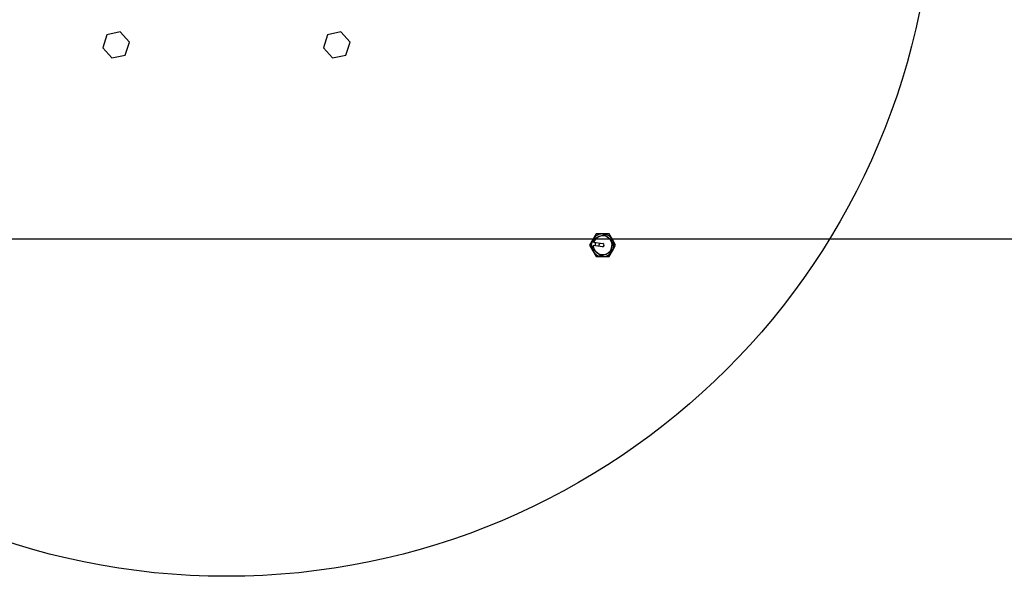
# Model space of a CAD drawing. Units: millimetres. Extents: x 0 to 3047370, y 0 to 3043748.
# Drawn here: x 831 to 1875, y 19703 to 20293 of the extents above; entities that cross this region are included whole.
import ezdxf

# ---------------------------------------------------------------- set-up
doc = ezdxf.new("R2010")
doc.units = ezdxf.units.MM
doc.layers.add('Vacuum', color=7, linetype='Continuous')

# ---------------------------------------------------------------- blocks, each defined once
blk = doc.blocks.new('#POLYLINE(29)')
at = {"layer": 'Vacuum'}
blk.add_lwpolyline([(-20362.1, 619.1), (-18662.1, 619.1), (-18662.1, -165.9), (-20362.1, -165.9), (-20362.1, 619.1)], dxfattribs=at)

msp = doc.modelspace()

# ---------------------------------------------------------------- linework, layer by layer
at = {"color": 4}
for p, q in [((923.6, 20277.4), (919.3, 20263.6)), ((937.7, 20280.5), (923.6, 20277.4)), ((947.5, 20269.8), (937.7, 20280.5)), ((1157.6, 20277.4), (1153.3, 20263.6)), ((1171.7, 20280.5), (1157.6, 20277.4)), ((1181.5, 20269.8), (1171.7, 20280.5)), ((919.3, 20263.6), (929, 20252.9)), ((943.1, 20256), (947.5, 20269.8)), ((1153.3, 20263.6), (1163, 20252.9)), ((1177.1, 20256), (1181.5, 20269.8)), ((929, 20252.9), (943.1, 20256)), ((1163, 20252.9), (1177.1, 20256))]:
    msp.add_line(p, q, dxfattribs=at)
at = {"color": 6}
for p, q in [((1442.3, 20066.2), (1438.8, 20060.2)), ((1440.1, 20061.4), (1445.5, 20063.5)), ((1449.2, 20066.2), (1442.3, 20066.2)), ((1445.5, 20063.5), (1450.9, 20065.6)), ((1456.1, 20066.2), (1449.2, 20066.2)), ((1450.9, 20065.6), (1455.4, 20062)), ((1455.4, 20062), (1459.9, 20058.4)), ((1459.6, 20060.2), (1456.1, 20066.2)), ((1438.8, 20060.2), (1435.3, 20054.2)), ((1435.3, 20054.2), (1438.8, 20048.2)), ((1438.4, 20050), (1439, 20053.9)), ((1439.2, 20053.9), (1439, 20053.9)), ((1448.9, 20052.5), (1439.2, 20053.9)), ((1439.5, 20057.4), (1440.1, 20061.4)), ((1439.5, 20057.4), (1439.7, 20057.4)), ((1439.7, 20057.4), (1449.4, 20055.9)), ((1459.1, 20052.7), (1458.2, 20047)), ((1459.9, 20058.4), (1459.1, 20052.7)), ((1463, 20054.2), (1459.6, 20060.2)), ((1459.6, 20048.2), (1463, 20054.2)), ((1443, 20046.4), (1438.4, 20050)), ((1438.8, 20048.2), (1442.3, 20042.2)), ((1442.3, 20042.2), (1449.2, 20042.2)), ((1447.5, 20042.8), (1443, 20046.4)), ((1452.9, 20044.9), (1447.5, 20042.8)), ((1449.2, 20042.2), (1456.1, 20042.2)), ((1458.2, 20047), (1452.9, 20044.9)), ((1456.1, 20042.2), (1459.6, 20048.2))]:
    msp.add_line(p, q, dxfattribs=at)
for points in [[(1441.3, 20055.4), (1441.2, 20055), (1441.2, 20054.9), (1441.2, 20054.3), (1441.2, 20054), (1441.2, 20053.8), (1441.2, 20053.8), (1441.2, 20053.6)], [(1441.7, 20057.1), (1441.7, 20056.9), (1441.6, 20056.9), (1441.6, 20056.8), (1441.5, 20056.4), (1441.4, 20055.9), (1441.3, 20055.7), (1441.3, 20055.4)], [(1445.7, 20054.7), (1445.7, 20054.9), (1445.8, 20054.9), (1445.8, 20055.1), (1445.8, 20055.2), (1445.9, 20055.3), (1445.9, 20055.5), (1446, 20055.7), (1446, 20055.7), (1446, 20055.7), (1446.1, 20055.9), (1446.2, 20056), (1446.3, 20056.1), (1446.3, 20056.2), (1446.3, 20056.2), (1446.4, 20056.3), (1446.4, 20056.4)], [(1445.9, 20052.9), (1445.9, 20052.9), (1445.9, 20053.1), (1445.8, 20053.2), (1445.8, 20053.2), (1445.8, 20053.3), (1445.8, 20053.5), (1445.7, 20053.6), (1445.7, 20053.7), (1445.7, 20053.7), (1445.7, 20053.9), (1445.7, 20054.1), (1445.7, 20054.2), (1445.7, 20054.3), (1445.7, 20054.5), (1445.7, 20054.6), (1445.7, 20054.7)]]:
    msp.add_lwpolyline(points, dxfattribs=at)
for radius, start, end in [(12, 90, 150), (10, 111.5491, 161.4705), (10, 51.5491, 111.5491), (12, 30, 90), (10, 351.5491, 51.5491), (12, 150, 210), (10, 181.6278, 231.5491), (1.75, 261.5491, 81.5491), (10, 291.5491, 351.5491), (12, 330, 30), (12, 210, 270), (10, 231.5491, 291.5491), (12, 270, 330)]:
    msp.add_arc((1449.2, 20054.2), radius, start, end, dxfattribs=at)
at = {"layer": 'Vacuum'}
msp.add_circle((1050.4, 20453), 750, dxfattribs=at)

# ---------------------------------------------------------------- block references
msp.add_blockref('#POLYLINE(29)', (20562.5, 20226.4), dxfattribs=at)

doc.saveas('drawing.dxf')
